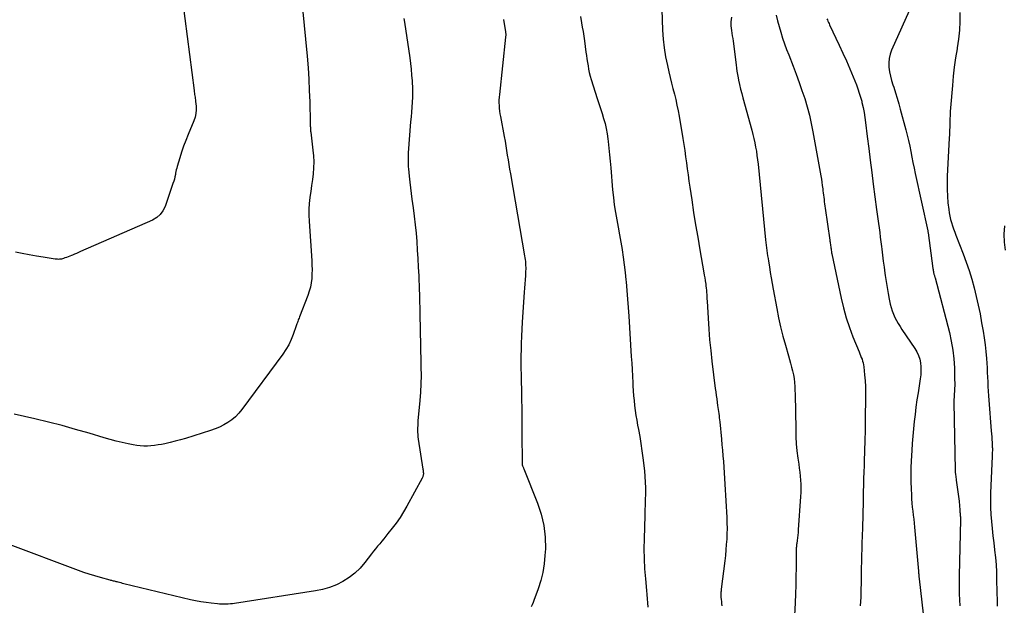
# Model space of a CAD drawing. Units: feet. Extents: x 2000000 to 2005031, y 575000 to 580007.
# Drawn here: x 2000648 to 2000816, y 576163 to 576263 of the extents above; entities that cross this region are included whole.
import ezdxf

# ---------------------------------------------------------------- set-up
doc = ezdxf.new("R2010")
doc.units = ezdxf.units.FT
doc.header["$LTSCALE"] = 100
doc.header["$MEASUREMENT"] = 0
doc.layers.add('CONTOUR INDEX', color=32, linetype='Continuous', lineweight=25)
doc.layers.add('CONTOUR INTERMEDIATE', color=40, linetype='Continuous', lineweight=15)

msp = doc.modelspace()

# ---------------------------------------------------------------- linework, layer by layer
at = {"layer": 'CONTOUR INDEX', "linetype": 'Continuous', "lineweight": 25, "flags": 128}
for points, elevation in [([(2000800.28, 576265.87), (2000796.75, 576258.02), (2000796.5, 576257.31), (2000796.33, 576256.58), (2000796.28, 576255.84), (2000796.31, 576255.09), (2000796.42, 576254.33), (2000796.57, 576253.57), (2000796.76, 576252.83), (2000796.98, 576252.1), (2000797.12, 576251.69), (2000797.42, 576250.75), (2000797.71, 576249.82), (2000797.99, 576248.87), (2000798.25, 576247.92), (2000799.19, 576244.43), (2000799.43, 576243.51), (2000799.65, 576242.58), (2000799.85, 576241.65), (2000800.03, 576240.71), (2000800.21, 576239.78), (2000800.39, 576238.84), (2000800.59, 576237.91), (2000800.79, 576236.98), (2000802.94, 576227.18), (2000802.96, 576227.09), (2000802.97, 576227.01), (2000802.99, 576226.93), (2000803, 576226.84), (2000803.82, 576220.76), (2000803.84, 576220.6), (2000803.87, 576220.44), (2000803.89, 576220.28), (2000803.92, 576220.12), (2000803.94, 576220.03), (2000803.97, 576219.92), (2000804, 576219.81), (2000804.03, 576219.7), (2000804.06, 576219.59), (2000804.1, 576219.48), (2000804.13, 576219.37), (2000804.16, 576219.26), (2000804.19, 576219.15), (2000806.62, 576209.83), (2000806.95, 576208.35), (2000807.22, 576206.86), (2000807.38, 576205.36), (2000807.47, 576203.84), (2000807.52, 576201.78), (2000807.53, 576201.29), (2000807.53, 576200.8), (2000807.51, 576200.32), (2000807.48, 576199.83), (2000807.44, 576199.34), (2000807.42, 576198.86), (2000807.41, 576198.37), (2000807.41, 576197.88), (2000807.59, 576186.38), (2000807.59, 576186.36), (2000807.59, 576186.33), (2000807.59, 576186.31), (2000807.59, 576186.29), (2000807.59, 576186.19), (2000807.6, 576186.08), (2000807.68, 576185.59), (2000807.71, 576185.36), (2000807.75, 576185.13), (2000807.78, 576184.9), (2000807.81, 576184.67), (2000808.28, 576181.06), (2000808.31, 576180.81), (2000808.33, 576180.55), (2000808.35, 576180.29), (2000808.37, 576180.03), (2000808.38, 576179.82), (2000808.39, 576179.66), (2000808.4, 576179.51), (2000808.41, 576179.35), (2000808.43, 576179.19), (2000808.44, 576179.03), (2000808.46, 576178.88), (2000808.47, 576178.72), (2000808.49, 576178.57), (2000808.5, 576178.41), (2000808.51, 576178.26), (2000808.51, 576178.1), (2000808.51, 576177.95), (2000808.32, 576168.35), (2000808.3, 576167.33), (2000808.3, 576166.31), (2000808.32, 576165.29), (2000808.35, 576164.27), (2000808.39, 576163.25)], 800), ([(2000743.68, 576263.73), (2000743.86, 576262.7), (2000744, 576261.94), (2000744.13, 576261.17), (2000744.24, 576260.4), (2000744.36, 576259.62), (2000744.62, 576257.69), (2000744.7, 576257.1), (2000744.79, 576256.52), (2000744.88, 576255.93), (2000744.97, 576255.34), (2000745.07, 576254.76), (2000745.19, 576254.18), (2000745.34, 576253.6), (2000745.51, 576253.03), (2000746.54, 576249.79), (2000746.81, 576248.93), (2000747.09, 576248.08), (2000747.36, 576247.22), (2000747.63, 576246.37), (2000747.87, 576245.51), (2000748.08, 576244.64), (2000748.24, 576243.76), (2000748.36, 576242.87), (2000748.41, 576242.42), (2000748.53, 576241.29), (2000748.64, 576240.17), (2000748.75, 576239.05), (2000748.85, 576237.93), (2000749.17, 576234.17), (2000749.3, 576232.89), (2000749.46, 576231.61), (2000749.65, 576230.34), (2000749.87, 576229.07), (2000750.11, 576227.8), (2000750.34, 576226.53), (2000750.56, 576225.26), (2000750.78, 576223.99), (2000750.78, 576223.97), (2000750.98, 576222.69), (2000751.15, 576221.4), (2000751.31, 576220.11), (2000751.44, 576218.82), (2000751.47, 576218.48), (2000751.59, 576217.02), (2000751.71, 576215.56), (2000751.82, 576214.09), (2000751.92, 576212.63), (2000752.36, 576205.75), (2000752.43, 576204.63), (2000752.5, 576203.52), (2000752.56, 576202.41), (2000752.62, 576201.29), (2000752.64, 576200.76), (2000752.69, 576199.91), (2000752.75, 576199.07), (2000752.83, 576198.23), (2000752.92, 576197.39), (2000753.03, 576196.55), (2000753.15, 576195.71), (2000753.29, 576194.88), (2000753.44, 576194.04), (2000753.58, 576193.31), (2000753.8, 576192.1), (2000754, 576190.9), (2000754.18, 576189.69), (2000754.34, 576188.48), (2000754.6, 576186.24), (2000754.69, 576185.28), (2000754.75, 576184.32), (2000754.78, 576183.36), (2000754.77, 576182.4), (2000754.77, 576182.29), (2000754.74, 576181.38), (2000754.72, 576180.47), (2000754.69, 576179.55), (2000754.66, 576178.64), (2000754.54, 576174.66), (2000754.52, 576172.95), (2000754.54, 576171.25), (2000754.63, 576169.54), (2000754.76, 576167.84), (2000754.95, 576165.86), (2000755.02, 576165.15), (2000755.08, 576164.44), (2000755.12, 576163.72), (2000755.17, 576163.01)], 820)]:
    msp.add_lwpolyline(points, dxfattribs=dict(at, elevation=elevation))
at = {"layer": 'CONTOUR INTERMEDIATE', "linetype": 'Continuous', "lineweight": 25, "flags": 128}
for points, elevation in [([(2000696.27, 576265.12), (2000697.04, 576256.96), (2000697.2, 576255.02), (2000697.33, 576253.07), (2000697.42, 576251.12), (2000697.49, 576249.17), (2000697.57, 576245.69), (2000697.57, 576245.48), (2000697.58, 576245.27), (2000697.59, 576245.06), (2000697.6, 576244.85), (2000697.62, 576244.64), (2000697.63, 576244.43), (2000697.65, 576244.22), (2000697.68, 576244.01), (2000698.05, 576240.98), (2000698.14, 576239.97), (2000698.17, 576238.96), (2000698.14, 576237.95), (2000698.06, 576236.94), (2000697.94, 576235.93), (2000697.81, 576234.93), (2000697.68, 576233.92), (2000697.53, 576232.91), (2000697.53, 576232.9), (2000697.42, 576231.88), (2000697.34, 576230.87), (2000697.34, 576229.85), (2000697.37, 576228.83), (2000697.84, 576222.07), (2000697.87, 576221.32), (2000697.89, 576220.57), (2000697.87, 576219.82), (2000697.83, 576219.07), (2000697.74, 576218.33), (2000697.61, 576217.6), (2000697.42, 576216.88), (2000697.18, 576216.18), (2000695.74, 576212.51), (2000695.67, 576212.32), (2000695.6, 576212.13), (2000695.53, 576211.94), (2000695.46, 576211.74), (2000695.39, 576211.55), (2000695.32, 576211.35), (2000695.26, 576211.16), (2000695.19, 576210.96), (2000694.69, 576209.52), (2000694.33, 576208.63), (2000693.92, 576207.76), (2000693.43, 576206.94), (2000692.9, 576206.14), (2000685.91, 576196.7), (2000685.39, 576196.07), (2000684.82, 576195.48), (2000684.2, 576194.97), (2000683.53, 576194.49), (2000682.82, 576194.08), (2000682.09, 576193.71), (2000681.34, 576193.4), (2000680.57, 576193.12), (2000676.3, 576191.79), (2000675.43, 576191.53), (2000674.56, 576191.29), (2000673.68, 576191.08), (2000672.8, 576190.88), (2000672.22, 576190.76), (2000671.62, 576190.66), (2000671.02, 576190.57), (2000670.41, 576190.51), (2000669.8, 576190.47), (2000669.19, 576190.47), (2000668.59, 576190.5), (2000667.99, 576190.57), (2000667.39, 576190.67), (2000666.51, 576190.85), (2000665.48, 576191.08), (2000664.45, 576191.33), (2000663.43, 576191.6), (2000662.41, 576191.89), (2000659.84, 576192.66), (2000657.54, 576193.32), (2000655.23, 576193.96), (2000652.9, 576194.54), (2000650.57, 576195.1), (2000647.05, 576195.9)], 832), ([(2000675.8, 576266.47), (2000677.77, 576251.15), (2000677.8, 576250.92), (2000677.83, 576250.69), (2000677.86, 576250.45), (2000677.9, 576250.22), (2000677.93, 576249.99), (2000677.96, 576249.75), (2000677.99, 576249.52), (2000678.02, 576249.28), (2000678.1, 576248.47), (2000678.12, 576247.83), (2000678.08, 576247.2), (2000677.94, 576246.59), (2000677.74, 576245.98), (2000676.74, 576243.6), (2000676.35, 576242.62), (2000675.98, 576241.63), (2000675.64, 576240.63), (2000675.32, 576239.63), (2000674.87, 576238.14), (2000674.8, 576237.87), (2000674.73, 576237.6), (2000674.67, 576237.32), (2000674.61, 576237.05), (2000674.57, 576236.81), (2000674.49, 576236.41), (2000674.4, 576236.02), (2000674.29, 576235.64), (2000674.16, 576235.26), (2000672.81, 576231.34), (2000672.45, 576230.61), (2000671.99, 576229.96), (2000671.38, 576229.45), (2000670.67, 576229.02), (2000658.41, 576223.64), (2000658.07, 576223.49), (2000657.72, 576223.34), (2000657.36, 576223.2), (2000657.01, 576223.05), (2000656.87, 576223), (2000656.59, 576222.88), (2000656.3, 576222.77), (2000656.02, 576222.66), (2000655.73, 576222.56), (2000655.49, 576222.47), (2000655.32, 576222.42), (2000655.15, 576222.38), (2000654.98, 576222.35), (2000654.8, 576222.34), (2000654.62, 576222.33), (2000654.44, 576222.34), (2000654.26, 576222.36), (2000654.08, 576222.38), (2000652.04, 576222.7), (2000650.85, 576222.89), (2000649.65, 576223.1), (2000648.46, 576223.32), (2000647.27, 576223.54)], 836), ([(2000713.57, 576263.43), (2000713.68, 576262.77), (2000714.55, 576256.71), (2000714.68, 576255.73), (2000714.79, 576254.75), (2000714.88, 576253.77), (2000714.95, 576252.79), (2000714.97, 576252.51), (2000715.01, 576251.67), (2000715.02, 576250.83), (2000715, 576249.98), (2000714.96, 576249.14), (2000714.9, 576248.3), (2000714.84, 576247.46), (2000714.78, 576246.62), (2000714.71, 576245.78), (2000714.31, 576240.47), (2000714.29, 576240.13), (2000714.27, 576239.8), (2000714.26, 576239.46), (2000714.26, 576239.13), (2000714.27, 576238.79), (2000714.28, 576238.46), (2000714.3, 576238.12), (2000714.33, 576237.79), (2000714.46, 576236.49), (2000714.57, 576235.51), (2000714.68, 576234.53), (2000714.8, 576233.55), (2000714.94, 576232.57), (2000715.14, 576231.12), (2000715.33, 576229.68), (2000715.5, 576228.24), (2000715.63, 576226.79), (2000715.75, 576225.35), (2000715.85, 576223.9), (2000715.94, 576222.45), (2000716.01, 576221), (2000716.08, 576219.54), (2000716.18, 576217.13), (2000716.2, 576216.4), (2000716.23, 576215.66), (2000716.24, 576214.93), (2000716.26, 576214.2), (2000716.27, 576213.47), (2000716.28, 576212.73), (2000716.3, 576212), (2000716.31, 576211.27), (2000716.35, 576209.62), (2000716.38, 576208.2), (2000716.41, 576206.78), (2000716.44, 576205.36), (2000716.47, 576203.94), (2000716.48, 576202.52), (2000716.45, 576201.1), (2000716.38, 576199.68), (2000716.28, 576198.27), (2000715.96, 576194.77), (2000715.93, 576194.39), (2000715.91, 576194), (2000715.89, 576193.61), (2000715.88, 576193.22), (2000715.89, 576192.83), (2000715.91, 576192.44), (2000715.94, 576192.06), (2000715.99, 576191.67), (2000716.8, 576186.51), (2000716.82, 576186.37), (2000716.84, 576186.23), (2000716.86, 576186.09), (2000716.87, 576185.95), (2000716.88, 576185.9), (2000716.89, 576185.78), (2000716.89, 576185.67), (2000716.87, 576185.55), (2000716.85, 576185.43), (2000716.81, 576185.32), (2000716.77, 576185.21), (2000716.72, 576185.1), (2000716.67, 576184.99), (2000714.08, 576180.22), (2000713.51, 576179.24), (2000712.9, 576178.28), (2000712.25, 576177.35), (2000711.57, 576176.45), (2000710.84, 576175.54), (2000710.49, 576175.1), (2000710.14, 576174.67), (2000709.79, 576174.24), (2000709.43, 576173.82), (2000709.08, 576173.39), (2000708.73, 576172.96), (2000708.38, 576172.52), (2000708.04, 576172.08), (2000706.92, 576170.61), (2000706.1, 576169.67), (2000705.21, 576168.8), (2000704.22, 576168.05), (2000703.16, 576167.37), (2000702.04, 576166.82), (2000700.88, 576166.36), (2000699.68, 576166.02), (2000698.45, 576165.76), (2000684.68, 576163.64), (2000684.32, 576163.59), (2000683.95, 576163.55), (2000683.58, 576163.52), (2000683.21, 576163.5), (2000682.85, 576163.49), (2000682.48, 576163.49), (2000682.11, 576163.51), (2000681.74, 576163.54), (2000680.69, 576163.66), (2000679.8, 576163.77), (2000678.91, 576163.91), (2000678.03, 576164.08), (2000677.15, 576164.27), (2000665.79, 576167), (2000665.55, 576167.06), (2000665.31, 576167.12), (2000665.06, 576167.18), (2000664.82, 576167.24), (2000664.64, 576167.29), (2000664.49, 576167.33), (2000664.34, 576167.37), (2000664.18, 576167.41), (2000664.03, 576167.44), (2000663.87, 576167.48), (2000663.72, 576167.52), (2000663.57, 576167.56), (2000663.42, 576167.6), (2000661.8, 576168.04), (2000660.84, 576168.32), (2000659.89, 576168.61), (2000658.95, 576168.93), (2000658.02, 576169.26), (2000645.92, 576173.81)], 828), ([(2000757.54, 576264.92), (2000757.69, 576261.43), (2000757.8, 576259.91), (2000757.97, 576258.39), (2000758.21, 576256.88), (2000758.51, 576255.38), (2000758.76, 576254.29), (2000758.98, 576253.34), (2000759.21, 576252.4), (2000759.45, 576251.46), (2000759.7, 576250.52), (2000759.93, 576249.58), (2000760.15, 576248.64), (2000760.34, 576247.69), (2000760.52, 576246.74), (2000761.16, 576242.93), (2000761.32, 576241.9), (2000761.48, 576240.87), (2000761.63, 576239.83), (2000761.77, 576238.8), (2000761.91, 576237.76), (2000762.05, 576236.72), (2000762.2, 576235.69), (2000762.35, 576234.65), (2000762.67, 576232.47), (2000762.99, 576230.34), (2000763.32, 576228.21), (2000763.68, 576226.09), (2000764.04, 576223.97), (2000764.74, 576220.04), (2000764.81, 576219.61), (2000764.89, 576219.18), (2000764.96, 576218.74), (2000765.03, 576218.31), (2000765.05, 576218.18), (2000765.1, 576217.81), (2000765.14, 576217.44), (2000765.18, 576217.07), (2000765.21, 576216.69), (2000765.23, 576216.32), (2000765.25, 576215.95), (2000765.27, 576215.57), (2000765.29, 576215.2), (2000765.45, 576212.27), (2000765.57, 576210.44), (2000765.71, 576208.61), (2000765.9, 576206.78), (2000766.11, 576204.96), (2000766.69, 576200.32), (2000766.76, 576199.72), (2000766.84, 576199.12), (2000766.93, 576198.52), (2000767.02, 576197.91), (2000767.09, 576197.41), (2000767.14, 576197.06), (2000767.19, 576196.71), (2000767.24, 576196.36), (2000767.28, 576196.01), (2000767.33, 576195.65), (2000767.37, 576195.3), (2000767.41, 576194.95), (2000767.45, 576194.59), (2000767.73, 576191.67), (2000767.82, 576190.71), (2000767.91, 576189.75), (2000767.99, 576188.79), (2000768.07, 576187.83), (2000768.14, 576186.87), (2000768.21, 576185.91), (2000768.27, 576184.95), (2000768.32, 576183.98), (2000768.65, 576178.28), (2000768.68, 576177.36), (2000768.7, 576176.44), (2000768.68, 576175.52), (2000768.64, 576174.59), (2000768.57, 576173.67), (2000768.49, 576172.75), (2000768.4, 576171.83), (2000768.3, 576170.91), (2000767.71, 576166.07), (2000767.69, 576165.9), (2000767.68, 576165.73), (2000767.66, 576165.56), (2000767.65, 576165.39), (2000767.64, 576165.21), (2000767.64, 576165.04), (2000767.64, 576164.87), (2000767.65, 576164.7), (2000767.69, 576164.32), (2000767.72, 576163.96), (2000767.76, 576163.6), (2000767.81, 576163.24)], 816), ([(2000769.46, 576263.66), (2000769.35, 576262.85), (2000769.34, 576262.77), (2000769.33, 576262.68), (2000769.33, 576262.59), (2000769.33, 576262.5), (2000769.33, 576262.42), (2000769.34, 576262.33), (2000769.34, 576262.24), (2000769.35, 576262.15), (2000769.46, 576261.39), (2000769.53, 576260.93), (2000769.59, 576260.46), (2000769.66, 576259.99), (2000769.72, 576259.53), (2000770.22, 576255.52), (2000770.3, 576254.96), (2000770.38, 576254.41), (2000770.48, 576253.86), (2000770.59, 576253.3), (2000770.67, 576252.89), (2000770.84, 576252.13), (2000771.01, 576251.37), (2000771.2, 576250.62), (2000771.4, 576249.87), (2000772.92, 576244.34), (2000773.1, 576243.63), (2000773.28, 576242.92), (2000773.43, 576242.2), (2000773.57, 576241.48), (2000773.69, 576240.76), (2000773.8, 576240.04), (2000773.9, 576239.31), (2000773.98, 576238.58), (2000775.27, 576225.66), (2000775.32, 576225.21), (2000775.37, 576224.75), (2000775.42, 576224.3), (2000775.48, 576223.85), (2000775.54, 576223.39), (2000775.61, 576222.94), (2000775.68, 576222.49), (2000775.75, 576222.04), (2000775.91, 576221.04), (2000776.06, 576220.1), (2000776.22, 576219.15), (2000776.39, 576218.2), (2000776.55, 576217.26), (2000777.16, 576213.95), (2000777.47, 576212.37), (2000777.82, 576210.8), (2000778.21, 576209.24), (2000778.64, 576207.69), (2000779.17, 576205.88), (2000779.35, 576205.23), (2000779.53, 576204.59), (2000779.71, 576203.94), (2000779.87, 576203.29), (2000780.02, 576202.64), (2000780.13, 576201.98), (2000780.2, 576201.31), (2000780.25, 576200.65), (2000780.27, 576200.13), (2000780.3, 576199.21), (2000780.33, 576198.28), (2000780.35, 576197.35), (2000780.36, 576196.42), (2000780.4, 576193.28), (2000780.44, 576192.07), (2000780.51, 576190.86), (2000780.62, 576189.65), (2000780.77, 576188.44), (2000780.92, 576187.4), (2000781.01, 576186.72), (2000781.09, 576186.03), (2000781.17, 576185.34), (2000781.23, 576184.64), (2000781.28, 576183.95), (2000781.3, 576183.26), (2000781.29, 576182.57), (2000781.25, 576181.87), (2000780.83, 576176.19), (2000780.8, 576175.73), (2000780.75, 576175.28), (2000780.7, 576174.83), (2000780.65, 576174.37), (2000780.58, 576173.84), (2000780.55, 576173.66), (2000780.53, 576173.47), (2000780.52, 576173.28), (2000780.5, 576173.09), (2000780.49, 576172.91), (2000780.48, 576172.72), (2000780.48, 576172.53), (2000780.47, 576172.34), (2000780.46, 576169.73), (2000780.45, 576168.24), (2000780.42, 576166.75), (2000780.37, 576165.25), (2000780.3, 576163.76), (2000779.88, 576155.16)], 812), ([(2000777.06, 576264.01), (2000777.31, 576263.02), (2000777.58, 576262.04), (2000777.87, 576261.06), (2000778.18, 576260.08), (2000778.5, 576259.11), (2000778.85, 576258.15), (2000779.21, 576257.19), (2000779.97, 576255.26), (2000780.5, 576253.89), (2000781, 576252.52), (2000781.48, 576251.14), (2000781.94, 576249.75), (2000782.36, 576248.35), (2000782.74, 576246.94), (2000783.06, 576245.52), (2000783.35, 576244.09), (2000784.69, 576236.56), (2000784.78, 576236.02), (2000784.87, 576235.47), (2000784.94, 576234.92), (2000785.02, 576234.38), (2000785.06, 576234.02), (2000785.1, 576233.65), (2000785.15, 576233.28), (2000785.19, 576232.91), (2000785.24, 576232.53), (2000785.28, 576232.16), (2000785.33, 576231.79), (2000785.38, 576231.42), (2000785.44, 576231.04), (2000786.22, 576225.62), (2000786.25, 576225.43), (2000786.28, 576225.24), (2000786.3, 576225.06), (2000786.33, 576224.87), (2000786.35, 576224.68), (2000786.38, 576224.49), (2000786.4, 576224.31), (2000786.43, 576224.12), (2000786.43, 576224.08), (2000786.46, 576223.87), (2000786.5, 576223.67), (2000786.54, 576223.46), (2000786.58, 576223.26), (2000788.15, 576215.71), (2000788.55, 576214.03), (2000789.01, 576212.36), (2000789.56, 576210.73), (2000790.17, 576209.11), (2000791.22, 576206.53), (2000791.35, 576206.22), (2000791.48, 576205.91), (2000791.6, 576205.6), (2000791.72, 576205.28), (2000791.83, 576204.97), (2000791.92, 576204.65), (2000791.98, 576204.32), (2000792.03, 576203.99), (2000792.16, 576202.63), (2000792.24, 576201.62), (2000792.3, 576200.61), (2000792.32, 576199.59), (2000792.32, 576198.58), (2000792.28, 576195.35), (2000792.26, 576194.47), (2000792.25, 576193.59), (2000792.23, 576192.72), (2000792.22, 576191.84), (2000792.19, 576190.97), (2000792.17, 576190.09), (2000792.14, 576189.22), (2000792.11, 576188.34), (2000792.06, 576187.15), (2000792.02, 576186.04), (2000791.99, 576184.92), (2000791.96, 576183.81), (2000791.94, 576182.7), (2000791.94, 576182.66), (2000791.92, 576181.56), (2000791.9, 576180.47), (2000791.88, 576179.37), (2000791.85, 576178.27), (2000791.82, 576176.96), (2000791.8, 576176.52), (2000791.79, 576176.08), (2000791.77, 576175.64), (2000791.75, 576175.21), (2000791.73, 576174.77), (2000791.71, 576174.33), (2000791.7, 576173.89), (2000791.69, 576173.45), (2000791.6, 576169.11), (2000791.58, 576168.37), (2000791.57, 576167.64), (2000791.55, 576166.9), (2000791.54, 576166.16), (2000791.52, 576165.42), (2000791.49, 576164.69), (2000791.46, 576163.95), (2000791.41, 576163.22)], 808), ([(2000785.73, 576263.37), (2000785.82, 576263.16), (2000785.9, 576262.96), (2000785.99, 576262.75), (2000786.09, 576262.55), (2000786.18, 576262.35), (2000787.84, 576258.86), (2000788.46, 576257.52), (2000789.07, 576256.18), (2000789.64, 576254.82), (2000790.21, 576253.46), (2000790.75, 576252.09), (2000791.01, 576251.4), (2000791.25, 576250.7), (2000791.47, 576250), (2000791.66, 576249.29), (2000791.71, 576249.06), (2000791.9, 576248.23), (2000792.07, 576247.39), (2000792.21, 576246.55), (2000792.33, 576245.7), (2000792.62, 576243.31), (2000792.87, 576241.26), (2000793.12, 576239.22), (2000793.38, 576237.17), (2000793.65, 576235.13), (2000794.21, 576230.83), (2000794.32, 576230.04), (2000794.42, 576229.26), (2000794.53, 576228.47), (2000794.63, 576227.68), (2000794.74, 576226.89), (2000794.84, 576226.1), (2000794.94, 576225.32), (2000795.04, 576224.53), (2000795.09, 576224.06), (2000795.22, 576223.04), (2000795.35, 576222.02), (2000795.48, 576221), (2000795.62, 576219.98), (2000795.67, 576219.56), (2000795.82, 576218.54), (2000795.99, 576217.53), (2000796.17, 576216.52), (2000796.37, 576215.51), (2000796.55, 576214.67), (2000796.69, 576214.09), (2000796.86, 576213.52), (2000797.08, 576212.96), (2000797.33, 576212.41), (2000797.61, 576211.88), (2000797.9, 576211.36), (2000798.21, 576210.85), (2000798.54, 576210.34), (2000800.75, 576207.12), (2000801.09, 576206.54), (2000801.37, 576205.94), (2000801.56, 576205.3), (2000801.7, 576204.65), (2000801.76, 576203.97), (2000801.78, 576203.3), (2000801.74, 576202.63), (2000801.66, 576201.96), (2000801.28, 576199.57), (2000801.09, 576198.35), (2000800.92, 576197.12), (2000800.76, 576195.88), (2000800.62, 576194.65), (2000800.5, 576193.41), (2000800.39, 576192.18), (2000800.29, 576190.94), (2000800.21, 576189.7), (2000800.11, 576187.96), (2000800.06, 576186.76), (2000800.04, 576185.56), (2000800.05, 576184.36), (2000800.09, 576183.16), (2000800.14, 576182.14), (2000800.18, 576181.45), (2000800.23, 576180.76), (2000800.3, 576180.07), (2000800.38, 576179.38), (2000800.46, 576178.7), (2000800.54, 576178.01), (2000800.61, 576177.32), (2000800.67, 576176.63), (2000801.35, 576169.14), (2000801.36, 576168.97), (2000801.38, 576168.81), (2000801.39, 576168.64), (2000801.41, 576168.48), (2000801.43, 576168.31), (2000801.44, 576168.14), (2000801.46, 576167.98), (2000801.48, 576167.82), (2000802.18, 576161.87)], 804), ([(2000808.41, 576264.43), (2000808.4, 576262.91), (2000808.34, 576261.4), (2000808.18, 576259.9), (2000807.96, 576258.4), (2000807.94, 576258.26), (2000807.69, 576256.7), (2000807.46, 576255.13), (2000807.28, 576253.55), (2000807.13, 576251.97), (2000806.82, 576248.2), (2000806.78, 576247.55), (2000806.74, 576246.9), (2000806.71, 576246.25), (2000806.69, 576245.6), (2000806.68, 576244.95), (2000806.66, 576244.3), (2000806.63, 576243.65), (2000806.6, 576242.99), (2000806.26, 576236.51), (2000806.22, 576235.37), (2000806.23, 576234.23), (2000806.29, 576233.09), (2000806.38, 576231.95), (2000806.51, 576230.81), (2000806.59, 576230.25), (2000806.69, 576229.69), (2000806.82, 576229.14), (2000806.97, 576228.59), (2000807.15, 576228.05), (2000807.33, 576227.51), (2000807.53, 576226.98), (2000807.73, 576226.45), (2000808.98, 576223.29), (2000809.51, 576221.86), (2000810.01, 576220.42), (2000810.45, 576218.96), (2000810.85, 576217.49), (2000811.21, 576216.01), (2000811.54, 576214.52), (2000811.85, 576213.02), (2000812.12, 576211.52), (2000812.37, 576210.1), (2000812.55, 576208.93), (2000812.71, 576207.76), (2000812.84, 576206.58), (2000812.94, 576205.39), (2000813, 576204.61), (2000813.05, 576203.82), (2000813.09, 576203.03), (2000813.13, 576202.23), (2000813.16, 576201.44), (2000813.19, 576200.65), (2000813.23, 576199.86), (2000813.28, 576199.07), (2000813.34, 576198.28), (2000813.76, 576193.05), (2000813.8, 576192.56), (2000813.84, 576192.06), (2000813.87, 576191.57), (2000813.91, 576191.08), (2000813.94, 576190.53), (2000813.95, 576190.31), (2000813.96, 576190.09), (2000813.96, 576189.87), (2000813.96, 576189.65), (2000813.95, 576189.43), (2000813.94, 576189.21), (2000813.93, 576188.99), (2000813.93, 576188.77), (2000813.66, 576182.43), (2000813.63, 576181.22), (2000813.64, 576180.01), (2000813.71, 576178.8), (2000813.8, 576177.6), (2000813.93, 576176.39), (2000814.06, 576175.19), (2000814.2, 576173.98), (2000814.34, 576172.78), (2000814.35, 576172.72), (2000814.48, 576171.48), (2000814.59, 576170.24), (2000814.65, 576169), (2000814.69, 576167.76), (2000814.73, 576165.5), (2000814.74, 576165.04), (2000814.75, 576164.57), (2000814.77, 576164.11), (2000814.78, 576163.65), (2000814.8, 576163.19)], 796), ([(2000730.57, 576263.25), (2000730.69, 576262.49), (2000730.89, 576261.21), (2000730.91, 576261.09), (2000730.92, 576260.97), (2000730.93, 576260.85), (2000730.93, 576260.72), (2000730.93, 576260.6), (2000730.93, 576260.47), (2000730.92, 576260.35), (2000730.91, 576260.23), (2000729.85, 576250.43), (2000729.81, 576249.97), (2000729.78, 576249.5), (2000729.78, 576249.03), (2000729.8, 576248.56), (2000729.84, 576248.1), (2000729.88, 576247.63), (2000729.95, 576247.17), (2000730.03, 576246.71), (2000730.66, 576243.29), (2000730.81, 576242.49), (2000730.94, 576241.7), (2000731.08, 576240.9), (2000731.2, 576240.1), (2000731.33, 576239.3), (2000731.45, 576238.5), (2000731.59, 576237.7), (2000731.72, 576236.9), (2000734.14, 576222.93), (2000734.2, 576222.6), (2000734.24, 576222.28), (2000734.28, 576221.95), (2000734.31, 576221.62), (2000734.33, 576221.29), (2000734.34, 576220.96), (2000734.34, 576220.64), (2000734.32, 576220.31), (2000734.28, 576219.55), (2000734.24, 576218.84), (2000734.19, 576218.13), (2000734.14, 576217.42), (2000734.1, 576216.71), (2000733.75, 576211.6), (2000733.67, 576210.4), (2000733.61, 576209.2), (2000733.57, 576208), (2000733.54, 576206.8), (2000733.52, 576206.02), (2000733.52, 576205.21), (2000733.52, 576204.4), (2000733.53, 576203.59), (2000733.55, 576202.78), (2000733.55, 576202.7), (2000733.57, 576201.93), (2000733.59, 576201.16), (2000733.61, 576200.39), (2000733.63, 576199.62), (2000733.64, 576198.85), (2000733.65, 576198.08), (2000733.66, 576197.31), (2000733.66, 576196.54), (2000733.7, 576190.37), (2000733.71, 576189.89), (2000733.71, 576189.41), (2000733.72, 576188.94), (2000733.72, 576188.46), (2000733.74, 576187.55), (2000733.74, 576187.53), (2000733.74, 576187.51), (2000733.74, 576187.48), (2000733.74, 576187.46), (2000733.74, 576187.35), (2000733.74, 576187.33), (2000733.74, 576187.31), (2000733.74, 576187.3), (2000733.74, 576187.28), (2000733.76, 576187.2), (2000733.76, 576187.19), (2000733.76, 576187.17), (2000733.77, 576187.15), (2000733.78, 576187.13), (2000733.86, 576186.98), (2000733.9, 576186.88), (2000733.95, 576186.79), (2000733.99, 576186.69), (2000734.03, 576186.59), (2000736.38, 576180.75), (2000737, 576178.84), (2000737.46, 576176.91), (2000737.66, 576174.94), (2000737.69, 576172.94), (2000737.63, 576171.8), (2000737.49, 576170.36), (2000737.27, 576168.93), (2000736.91, 576167.53), (2000736.48, 576166.14), (2000735.75, 576164.15), (2000735.61, 576163.78), (2000735.45, 576163.41), (2000735.27, 576163.06)], 824), ([(2000816.05, 576228.02), (2000815.94, 576226.65), (2000816, 576225.28), (2000816.16, 576223.9)], 792)]:
    msp.add_lwpolyline(points, dxfattribs=dict(at, elevation=elevation))

doc.saveas('drawing.dxf')
